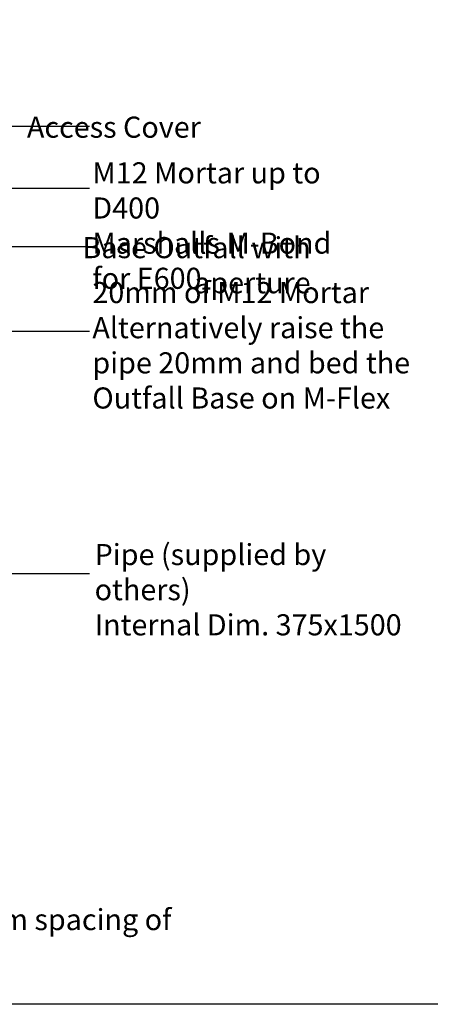
# Model space of a CAD drawing. Units: millimetres. Extents: x -7921064 to -7798336, y -5550827 to -5535047.
# Drawn here: x -7913876 to -7913291, y -5545704 to -5544303 of the extents above; entities that cross this region are included whole.
import ezdxf

# ---------------------------------------------------------------- set-up
doc = ezdxf.new("R2010")
doc.units = ezdxf.units.MM
doc.layers.add('00_Marshalls - Standard Details', color=7, linetype='Continuous')
doc.styles.add('Dims', font='archs.shx', dxfattribs={"width": 0.63})

# ---------------------------------------------------------------- blocks, each defined once
blk = doc.blocks.new('Line')
at = {"layer": '00_Marshalls - Standard Details'}
h = blk.add_hatch(color=252, dxfattribs=at)
h.dxf.hatch_style = 1
h.paths.add_polyline_path([(-7915336.9, -5540027.4, 1), (-7915330.8, -5540027.4, 1)])
h = blk.add_hatch(color=252, dxfattribs=at)
h.dxf.hatch_style = 1
h.paths.add_polyline_path([(-7914939.8, -5540027.4, 1), (-7914933.7, -5540027.4, 1)])
at = {"layer": '00_Marshalls - Standard Details', "color": 252}
blk.add_lwpolyline([(-7915228.9, -5540027.4), (-7915333.9, -5540027.4), (-7914561.5, -5540027.4)], dxfattribs=at)
for centre in [(-7915333.9, -5540027.4), (-7914936.7, -5540027.4)]:
    blk.add_circle(centre, 3.05, dxfattribs=at)

msp = doc.modelspace()

# ---------------------------------------------------------------- linework, layer by layer
at = {"color": 3}
msp.add_lwpolyline([(-7920687.2, -5543535.9), (-7907071.3, -5543535.9), (-7907071.3, -5545704.5), (-7920687.2, -5545704.5)], close=True, dxfattribs=at)
at = {"layer": '00_Marshalls - Standard Details', "color": 252}
for points in [[(-7913776.2, -5544455.6), (-7914286, -5544455.6)], [(-7913776.2, -5544626.9), (-7914192.4, -5544626.9)], [(-7913776.2, -5545091.9), (-7914145.5, -5545091.9)]]:
    msp.add_lwpolyline(points, dxfattribs=at)

# ---------------------------------------------------------------- block references
at = {"layer": '00_Marshalls - Standard Details'}
for p in [(785.3, -4516), (785.3, -4719.1)]:
    msp.add_blockref('Line', p, dxfattribs=at)

# ---------------------------------------------------------------- texts
at = {"layer": '00_Marshalls - Standard Details', "attachment_point": 1, "style": 'Dims'}
for s, insert, char_height, width in [('\\A1;{\\fCalibri Light|b0|i0|c0|p34;Access Cover & Silt Trap Detail }', (-7916586, -5543734.2), 375, 5285.341), ('\\pxqr;{\\fCalibri Light|b0|i0|c0|p34;Access Cover}', (-7914076.1, -5544441.4), 30, 458.423), ('\\pxql;{\\fCalibri Light|b0|i0|c0|p34;M12 Mortar up to D400\\PMarshalls M-Bond for E600}', (-7913772.1, -5544506.4), 30, 373.12), ('\\pxqr;{\\fCalibri Light|b0|i0|c0|p34;Base Outfall with aperture}', (-7913919.9, -5544612.8), 30, 458.423), ('\\pxql;{\\fCalibri Light|b0|i0|c0|p34;20mm of M12 Mortar\\PAlternatively raise the pipe 20mm and bed the Outfall Base on M-Flex }', (-7913772.1, -5544676.7), 30, 471.493), ('\\pxql;{\\fCalibri Light|b0|i0|c0|p34;Pipe (supplied by others)\\PInternal Dim. 375x1500}', (-7913768.9, -5545049.5), 30, 458.423), ('{\\fCalibri Light|b0|i0|c0|p34;Still Traps should be installed at a maximum spacing of 100m}', (-7914708.7, -5545568.9), 30, 1062.833)]:
    msp.add_mtext(s, dxfattribs=dict(at, insert=insert, char_height=char_height, width=width))

doc.saveas('drawing.dxf')
